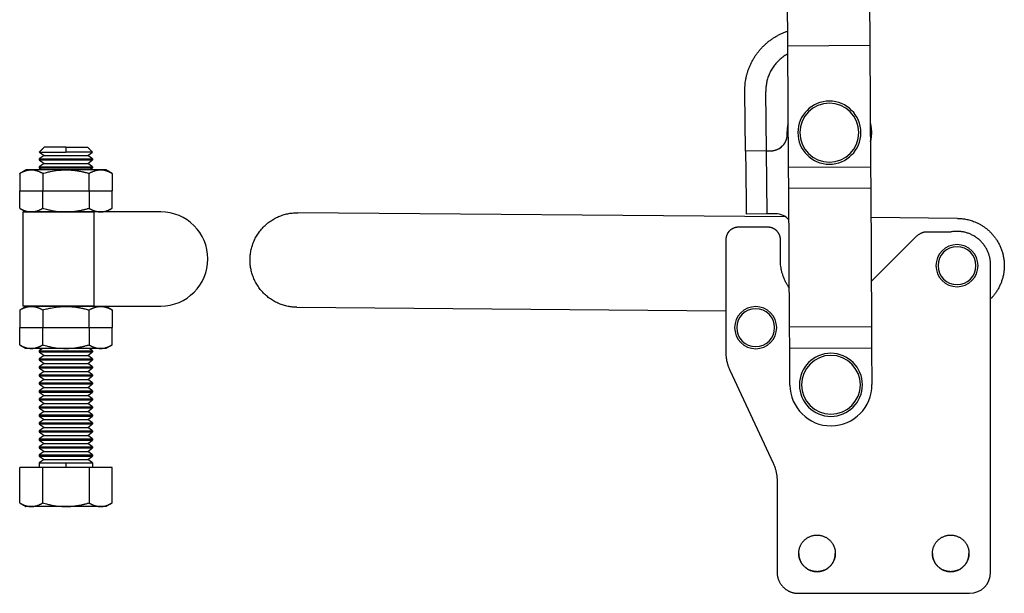
# Model space of a CAD drawing. Units: inches. Extents: x 183 to 608, y 90 to 615.
# Drawn here: x 374 to 608, y 90 to 227 of the extents above; entities that cross this region are included whole.
import ezdxf

# ---------------------------------------------------------------- set-up
doc = ezdxf.new("R2010")
doc.units = ezdxf.units.IN
doc.header["$MEASUREMENT"] = 0
doc.layers.add('Sheet_View_1_Drawing_1', color=7, linetype='Continuous')

msp = doc.modelspace()

# ---------------------------------------------------------------- linework, layer by layer
at = {"layer": 'Sheet_View_1_Drawing_1', "color": 178}
for p, q in [((556.91, 220.68), (556.83, 233.68)), ((576.33, 233.8), (576.41, 220.8)), ((556.91, 220.68), (576.41, 220.8)), ((557.09, 191.69), (556.91, 220.68)), ((576.41, 220.8), (576.59, 191.8)), ((546.84, 195.59), (546.67, 209.74)), ((551.84, 195.66), (551.67, 209.81)), ((379.97, 194.59), (378.81, 193.78)), ((378.85, 195.38), (385.16, 195.38)), ((378.85, 195.38), (379.97, 194.59)), ((380.07, 196.5), (379.97, 196.5)), ((379.97, 194.59), (390.34, 194.59)), ((380.37, 196.5), (380.07, 196.5)), ((380.85, 196.5), (380.37, 196.5)), ((382.28, 196.5), (380.85, 196.5)), ((383.17, 196.5), (382.28, 196.5)), ((384.15, 196.5), (383.17, 196.5)), ((385.16, 196.5), (384.15, 196.5)), ((385.16, 196.5), (385.16, 195.38)), ((385.16, 196.5), (386.17, 196.5)), ((391.46, 195.38), (385.16, 195.38)), ((386.17, 196.5), (387.14, 196.5)), ((387.14, 196.5), (388.04, 196.5)), ((388.04, 196.5), (389.47, 196.5)), ((389.47, 196.5), (389.95, 196.5)), ((389.95, 196.5), (390.24, 196.5)), ((390.24, 196.5), (390.34, 196.5)), ((390.34, 194.59), (391.46, 195.38)), ((391.51, 193.78), (390.34, 194.59)), ((551.84, 195.66), (546.84, 195.59)), ((551.84, 195.66), (552.84, 195.67)), ((552.03, 180.66), (551.84, 195.66)), ((378.81, 193.78), (385.16, 193.78)), ((378.81, 193.78), (378.81, 193.5)), ((378.81, 193.5), (379.97, 192.69)), ((378.81, 193.5), (385.16, 193.5)), ((379.97, 192.69), (378.81, 191.87)), ((379.97, 192.69), (390.34, 192.69)), ((385.16, 193.78), (391.51, 193.78)), ((385.16, 193.78), (385.16, 193.5)), ((385.16, 193.5), (391.51, 193.5)), ((390.34, 192.69), (391.51, 193.5)), ((391.51, 191.87), (390.34, 192.69)), ((391.51, 193.78), (391.51, 193.5)), ((374.16, 190.3), (374.16, 186.15)), ((376.36, 191.15), (375.63, 191.15)), ((376.91, 191.15), (376.36, 191.15)), ((378.42, 191.15), (376.91, 191.15)), ((380.4, 191.15), (378.42, 191.15)), ((378.81, 191.87), (385.16, 191.87)), ((378.81, 191.87), (378.81, 191.6)), ((378.81, 191.6), (379.45, 191.15)), ((378.81, 191.6), (385.16, 191.6)), ((379.66, 190.3), (379.66, 186.15)), ((381.51, 191.15), (380.4, 191.15)), ((385.16, 191.15), (381.51, 191.15)), ((385.16, 191.87), (391.51, 191.87)), ((385.16, 191.87), (385.16, 191.6)), ((385.16, 191.6), (391.51, 191.6)), ((388.8, 191.15), (385.16, 191.15)), ((389.92, 191.15), (388.8, 191.15)), ((391.89, 191.15), (389.92, 191.15)), ((390.66, 186.15), (390.66, 190.3)), ((390.87, 191.15), (391.51, 191.6)), ((391.51, 191.87), (391.51, 191.6)), ((393.41, 191.15), (391.89, 191.15)), ((393.96, 191.15), (393.41, 191.15)), ((394.68, 191.15), (393.96, 191.15)), ((396.16, 190.3), (396.16, 186.15)), ((576.59, 191.8), (557.09, 191.69)), ((557.12, 186.69), (557.09, 191.69)), ((576.59, 191.8), (576.62, 186.8)), ((374.16, 186.15), (379.66, 186.15)), ((374.16, 182), (374.16, 186.15)), ((379.66, 186.15), (390.66, 186.15)), ((379.66, 182), (379.66, 186.15)), ((390.66, 186.15), (396.16, 186.15)), ((390.66, 186.15), (390.66, 182)), ((396.16, 182), (396.16, 186.15)), ((576.62, 186.8), (557.12, 186.69)), ((557.32, 153.79), (557.12, 186.69)), ((576.62, 186.8), (576.82, 153.91)), ((374.91, 181.14), (374.91, 158.74)), ((374.91, 181.14), (391.89, 181.14)), ((376.36, 181.15), (375.63, 181.15)), ((376.91, 181.15), (376.36, 181.15)), ((378.42, 181.15), (376.91, 181.15)), ((378.11, 181.14), (379.8, 181.14)), ((380.4, 181.15), (378.42, 181.15)), ((379.81, 181.15), (379.8, 181.14)), ((381.51, 181.15), (380.4, 181.15)), ((385.16, 181.15), (381.51, 181.15)), ((388.8, 181.15), (385.16, 181.15)), ((389.92, 181.15), (388.8, 181.15)), ((391.89, 181.15), (389.92, 181.15)), ((390.52, 181.14), (390.51, 181.15)), ((390.52, 181.14), (390.55, 181.14)), ((393.41, 181.15), (391.89, 181.15)), ((407.71, 181.14), (391.89, 181.14)), ((391.89, 158.74), (391.89, 181.14)), ((393.96, 181.15), (393.41, 181.15)), ((394.68, 181.15), (393.96, 181.15)), ((556.39, 179.95), (440.31, 180.94)), ((552.03, 180.66), (547.03, 180.6)), ((554.03, 180.68), (552.03, 180.66)), ((597.25, 179.6), (576.66, 179.77)), ((552.16, 177.5), (545.16, 177.5)), ((595.61, 176.35), (589.51, 176.35)), ((542.16, 174.5), (542.16, 147.72)), ((555.16, 169.56), (555.16, 174.5)), ((587.19, 175.04), (576.76, 164.6)), ((605.16, 95.4), (605.16, 168.5)), ((374.16, 157.8), (374.16, 153.65)), ((391.89, 158.74), (374.91, 158.74)), ((376.36, 158.65), (375.63, 158.65)), ((376.91, 158.65), (376.36, 158.65)), ((378.42, 158.65), (376.91, 158.65)), ((380.4, 158.65), (378.42, 158.65)), ((379.51, 158.74), (379.64, 158.65)), ((379.66, 157.8), (379.66, 153.65)), ((381.51, 158.65), (380.4, 158.65)), ((385.16, 158.65), (381.51, 158.65)), ((388.8, 158.65), (385.16, 158.65)), ((389.92, 158.65), (388.8, 158.65)), ((391.89, 158.65), (389.92, 158.65)), ((390.66, 153.65), (390.66, 157.8)), ((390.67, 158.65), (390.81, 158.74)), ((391.89, 158.74), (407.71, 158.74)), ((393.41, 158.65), (391.89, 158.65)), ((393.96, 158.65), (393.41, 158.65)), ((394.68, 158.65), (393.96, 158.65)), ((396.16, 157.8), (396.16, 153.65)), ((440.12, 158.44), (542.16, 157.57)), ((374.16, 153.65), (379.66, 153.65)), ((374.16, 149.5), (374.16, 153.65)), ((379.66, 153.65), (390.66, 153.65)), ((379.66, 149.5), (379.66, 153.65)), ((390.66, 153.65), (396.16, 153.65)), ((390.66, 153.65), (390.66, 149.5)), ((396.16, 149.5), (396.16, 153.65)), ((557.32, 153.79), (576.82, 153.91)), ((557.35, 148.69), (557.32, 153.79)), ((576.82, 153.91), (576.85, 148.81)), ((376.36, 148.65), (375.63, 148.65)), ((376.91, 148.65), (376.36, 148.65)), ((378.42, 148.65), (376.91, 148.65)), ((380.4, 148.65), (378.42, 148.65)), ((379.61, 148.65), (378.81, 148.09)), ((378.81, 148.09), (385.16, 148.09)), ((378.81, 148.09), (378.81, 147.81)), ((378.81, 147.81), (379.97, 147)), ((378.81, 147.81), (385.16, 147.81)), ((381.51, 148.65), (380.4, 148.65)), ((385.16, 148.65), (381.51, 148.65)), ((388.8, 148.65), (385.16, 148.65)), ((385.16, 148.09), (391.51, 148.09)), ((385.16, 148.09), (385.16, 147.81)), ((385.16, 147.81), (391.51, 147.81)), ((389.92, 148.65), (388.8, 148.65)), ((391.89, 148.65), (389.92, 148.65)), ((390.34, 147), (391.51, 147.81)), ((391.51, 148.09), (390.7, 148.65)), ((391.51, 148.09), (391.51, 147.81)), ((393.41, 148.65), (391.89, 148.65)), ((393.96, 148.65), (393.41, 148.65)), ((394.68, 148.65), (393.96, 148.65)), ((557.35, 148.69), (576.85, 148.81)), ((557.41, 139.94), (557.35, 148.69)), ((576.85, 148.81), (576.91, 140.06)), ((379.97, 147), (378.81, 146.18)), ((378.81, 146.18), (385.16, 146.18)), ((378.81, 146.18), (378.81, 145.91)), ((378.81, 145.91), (379.97, 145.09)), ((378.81, 145.91), (385.16, 145.91)), ((379.97, 147), (390.34, 147)), ((385.16, 146.18), (391.51, 146.18)), ((385.16, 146.18), (385.16, 145.91)), ((385.16, 145.91), (391.51, 145.91)), ((391.51, 146.18), (390.34, 147)), ((390.34, 145.09), (391.51, 145.91)), ((391.51, 146.18), (391.51, 145.91)), ((379.97, 145.09), (378.81, 144.28)), ((378.81, 144.28), (385.16, 144.28)), ((378.81, 144.28), (378.81, 144.01)), ((378.81, 144.01), (379.97, 143.19)), ((378.81, 144.01), (385.16, 144.01)), ((379.97, 143.19), (378.81, 142.38)), ((379.97, 145.09), (390.34, 145.09)), ((379.97, 143.19), (390.34, 143.19)), ((385.16, 144.28), (391.51, 144.28)), ((385.16, 144.28), (385.16, 144.01)), ((385.16, 144.01), (391.51, 144.01)), ((391.51, 144.28), (390.34, 145.09)), ((390.34, 143.19), (391.51, 144.01)), ((391.51, 142.38), (390.34, 143.19)), ((391.51, 144.28), (391.51, 144.01)), ((543.09, 143.49), (553.42, 121.35)), ((378.81, 142.38), (385.16, 142.38)), ((378.81, 142.38), (378.81, 142.1)), ((378.81, 142.1), (379.97, 141.29)), ((378.81, 142.1), (385.16, 142.1)), ((379.97, 141.29), (378.81, 140.47)), ((379.97, 141.29), (390.34, 141.29)), ((385.16, 142.38), (391.51, 142.38)), ((385.16, 142.38), (385.16, 142.1)), ((385.16, 142.1), (391.51, 142.1)), ((390.34, 141.29), (391.51, 142.1)), ((391.51, 140.47), (390.34, 141.29)), ((391.51, 142.38), (391.51, 142.1)), ((378.81, 140.47), (385.16, 140.47)), ((378.81, 140.47), (378.81, 140.2)), ((378.81, 140.2), (379.97, 139.38)), ((378.81, 140.2), (385.16, 140.2)), ((379.97, 139.38), (378.81, 138.57)), ((378.81, 138.57), (385.16, 138.57)), ((378.81, 138.57), (378.81, 138.29)), ((378.81, 138.29), (379.97, 137.48)), ((378.81, 138.29), (385.16, 138.29)), ((379.97, 139.38), (390.34, 139.38)), ((385.16, 140.47), (391.51, 140.47)), ((385.16, 140.47), (385.16, 140.2)), ((385.16, 140.2), (391.51, 140.2)), ((385.16, 138.57), (391.51, 138.57)), ((385.16, 138.57), (385.16, 138.29)), ((385.16, 138.29), (391.51, 138.29)), ((390.34, 139.38), (391.51, 140.2)), ((391.51, 138.57), (390.34, 139.38)), ((390.34, 137.48), (391.51, 138.29)), ((391.51, 140.47), (391.51, 140.2)), ((391.51, 138.57), (391.51, 138.29)), ((379.97, 137.48), (378.81, 136.66)), ((378.81, 136.66), (385.16, 136.66)), ((378.81, 136.66), (378.81, 136.39)), ((378.81, 136.39), (379.97, 135.58)), ((378.81, 136.39), (385.16, 136.39)), ((379.97, 137.48), (390.34, 137.48)), ((385.16, 136.66), (391.51, 136.66)), ((385.16, 136.66), (385.16, 136.39)), ((385.16, 136.39), (391.51, 136.39)), ((391.51, 136.66), (390.34, 137.48)), ((390.34, 135.58), (391.51, 136.39)), ((391.51, 136.66), (391.51, 136.39)), ((379.97, 135.58), (378.81, 134.76)), ((378.81, 134.76), (385.16, 134.76)), ((378.81, 134.76), (378.81, 134.49)), ((378.81, 134.49), (379.97, 133.67)), ((378.81, 134.49), (385.16, 134.49)), ((379.97, 133.67), (378.81, 132.86)), ((379.97, 135.58), (390.34, 135.58)), ((379.97, 133.67), (390.34, 133.67)), ((385.16, 134.76), (391.51, 134.76)), ((385.16, 134.76), (385.16, 134.49)), ((385.16, 134.49), (391.51, 134.49)), ((391.51, 134.76), (390.34, 135.58)), ((390.34, 133.67), (391.51, 134.49)), ((391.51, 132.86), (390.34, 133.67)), ((391.51, 134.76), (391.51, 134.49)), ((378.81, 132.86), (385.16, 132.86)), ((378.81, 132.86), (378.81, 132.58)), ((378.81, 132.58), (379.97, 131.77)), ((378.81, 132.58), (385.16, 132.58)), ((379.97, 131.77), (378.81, 130.95)), ((379.97, 131.77), (390.34, 131.77)), ((385.16, 132.86), (391.51, 132.86)), ((385.16, 132.86), (385.16, 132.58)), ((385.16, 132.58), (391.51, 132.58)), ((390.34, 131.77), (391.51, 132.58)), ((391.51, 130.95), (390.34, 131.77)), ((391.51, 132.86), (391.51, 132.58)), ((378.81, 130.95), (385.16, 130.95)), ((378.81, 130.95), (378.81, 130.68)), ((378.81, 130.68), (379.97, 129.86)), ((378.81, 130.68), (385.16, 130.68)), ((379.97, 129.86), (378.81, 129.05)), ((378.81, 129.05), (385.16, 129.05)), ((378.81, 129.05), (378.81, 128.78)), ((379.97, 129.86), (390.34, 129.86)), ((385.16, 130.95), (391.51, 130.95)), ((385.16, 130.95), (385.16, 130.68)), ((385.16, 130.68), (391.51, 130.68)), ((385.16, 129.05), (391.51, 129.05)), ((385.16, 129.05), (385.16, 128.78)), ((390.34, 129.86), (391.51, 130.68)), ((391.51, 129.05), (390.34, 129.86)), ((391.51, 130.95), (391.51, 130.68)), ((391.51, 129.05), (391.51, 128.78)), ((378.81, 128.78), (379.97, 127.96)), ((378.81, 128.78), (385.16, 128.78)), ((379.97, 127.96), (378.81, 127.15)), ((378.81, 127.15), (385.16, 127.15)), ((378.81, 127.15), (378.81, 126.87)), ((378.81, 126.87), (379.97, 126.06)), ((378.81, 126.87), (385.16, 126.87)), ((379.97, 127.96), (390.34, 127.96)), ((385.16, 128.78), (391.51, 128.78)), ((385.16, 127.15), (391.51, 127.15)), ((385.16, 127.15), (385.16, 126.87)), ((385.16, 126.87), (391.51, 126.87)), ((390.34, 127.96), (391.51, 128.78)), ((391.51, 127.15), (390.34, 127.96)), ((390.34, 126.06), (391.51, 126.87)), ((391.51, 127.15), (391.51, 126.87)), ((379.97, 126.06), (378.81, 125.24)), ((378.81, 125.24), (385.16, 125.24)), ((378.81, 125.24), (378.81, 124.97)), ((378.81, 124.97), (379.97, 124.15)), ((378.81, 124.97), (385.16, 124.97)), ((379.97, 126.06), (390.34, 126.06)), ((385.16, 125.24), (391.51, 125.24)), ((385.16, 125.24), (385.16, 124.97)), ((385.16, 124.97), (391.51, 124.97)), ((391.51, 125.24), (390.34, 126.06)), ((390.34, 124.15), (391.51, 124.97)), ((391.51, 125.24), (391.51, 124.97)), ((379.97, 124.15), (378.81, 123.34)), ((378.81, 123.34), (385.16, 123.34)), ((378.81, 123.34), (378.81, 123.06)), ((378.81, 123.06), (379.97, 122.25)), ((378.81, 123.06), (385.16, 123.06)), ((379.97, 122.25), (378.81, 121.43)), ((379.97, 124.15), (390.34, 124.15)), ((379.97, 122.25), (390.34, 122.25)), ((385.16, 123.34), (391.51, 123.34)), ((385.16, 123.34), (385.16, 123.06)), ((385.16, 123.06), (391.51, 123.06)), ((391.51, 123.34), (390.34, 124.15)), ((390.34, 122.25), (391.51, 123.06)), ((391.51, 121.43), (390.34, 122.25)), ((391.51, 123.34), (391.51, 123.06)), ((374.16, 111.9), (374.16, 120.3)), ((379.66, 120.3), (374.16, 120.3)), ((378.81, 121.43), (385.16, 121.43)), ((378.81, 121.43), (378.81, 120.3)), ((379.66, 111.9), (379.66, 120.3)), ((390.66, 120.3), (379.66, 120.3)), ((385.16, 121.43), (391.51, 121.43)), ((385.16, 121.43), (385.16, 120.3)), ((390.66, 120.3), (390.66, 111.9)), ((396.16, 120.3), (390.66, 120.3)), ((391.51, 121.43), (391.51, 120.3)), ((396.16, 111.9), (396.16, 120.3)), ((554.36, 117.12), (554.36, 95.4)), ((376.36, 111.05), (375.63, 111.05)), ((376.91, 111.05), (376.36, 111.05)), ((378.42, 111.05), (376.91, 111.05)), ((380.4, 111.05), (378.42, 111.05)), ((381.51, 111.05), (380.4, 111.05)), ((385.16, 111.05), (381.51, 111.05)), ((388.8, 111.05), (385.16, 111.05)), ((389.92, 111.05), (388.8, 111.05)), ((391.89, 111.05), (389.92, 111.05)), ((393.41, 111.05), (391.89, 111.05)), ((393.96, 111.05), (393.41, 111.05)), ((394.68, 111.05), (393.96, 111.05)), ((559.36, 90.4), (600.16, 90.4))]:
    msp.add_line(p, q, dxfattribs=at)
for centre, radius, start, end in [((566.79, 199.99), 7.5, 90, 180), ((566.79, 199.99), 7, 90, 270), ((566.79, 199.99), 7.5, 0, 90), ((566.79, 199.99), 7, 0, 90), ((552.79, 199.67), 4, 270.7195, 1.326), ((566.79, 199.99), 7.5, 180, 270), ((566.79, 199.99), 7.5, 270, 0), ((566.79, 199.99), 7, 270, 0), ((566.79, 199.99), 10, 347.5106, 0.7195), ((407.71, 169.94), 11.2, 270, 90), ((554.08, 176.68), 4, 39.5215, 90.7195), ((597.16, 168.35), 5, 90, 180), ((597.16, 168.35), 5, 0, 90), ((597.16, 168.35), 4.5, 90, 270), ((597.16, 168.35), 4.5, 0, 90), ((597.16, 168.35), 5, 180, 270), ((597.16, 168.35), 5, 270, 0), ((597.16, 168.35), 4.5, 270, 0), ((549.26, 153.6), 5, 90, 180), ((549.26, 153.6), 4.5, 90, 270), ((549.26, 153.6), 5, 0, 90), ((549.26, 153.6), 4.5, 0, 90), ((549.26, 153.6), 5, 180, 270), ((549.26, 153.6), 5, 270, 0), ((549.26, 153.6), 4.5, 270, 0), ((567.16, 140), 7.5, 90, 180), ((567.16, 140), 7, 90, 270), ((567.16, 140), 7.5, 0, 90), ((567.16, 140), 7, 0, 90), ((567.16, 140), 9.75, 180.3517, 0.3517), ((567.16, 140), 7.5, 180, 270), ((567.16, 140), 7.5, 270, 0), ((567.16, 140), 7, 270, 0), ((600.16, 95.4), 5, 270, 0)]:
    msp.add_arc(centre, radius, start, end, dxfattribs=at)
for points, start_tangent, end_tangent in [([(546.67, 209.74), (546.67, 210.45), (546.72, 211.17), (546.79, 211.9), (546.91, 212.63), (547.06, 213.37), (547.26, 214.11), (547.49, 214.85), (547.77, 215.59), (548.09, 216.31), (548.45, 217.03), (548.85, 217.73), (549.29, 218.41), (549.77, 219.07), (550.28, 219.7), (550.84, 220.31), (551.42, 220.89), (552.03, 221.43), (552.67, 221.94), (553.33, 222.41), (554.02, 222.84), (554.72, 223.23), (555.43, 223.58), (556.16, 223.88), (556.89, 224.15)], (0.001062, 0.999999), (0.943135, 0.332411)), ([(556.92, 218.74), (556.44, 218.46), (555.97, 218.15), (555.52, 217.82), (555.08, 217.46), (554.67, 217.07), (554.27, 216.67), (553.9, 216.24), (553.56, 215.79), (553.24, 215.32), (552.95, 214.84), (552.69, 214.35), (552.46, 213.85), (552.26, 213.34), (552.09, 212.83), (551.95, 212.32), (551.84, 211.81), (551.76, 211.3), (551.7, 210.79), (551.67, 210.29), (551.67, 209.81)], (-0.872778, -0.488118), (-0.001579, -0.999999)), ([(556.79, 199.87), (556.79, 200.22), (556.81, 200.59), (556.84, 200.96), (556.88, 201.35), (556.94, 201.75), (557.03, 202.16)], (-0.002371, 0.999997), (0.204737, 0.978817)), ([(576.52, 202.29), (576.61, 201.9), (576.67, 201.52), (576.72, 201.16), (576.76, 200.8), (576.78, 200.46), (576.79, 200.12)], (0.218228, -0.975898), (0.022254, -0.999752)), ([(576.52, 202.29), (576.61, 201.9), (576.67, 201.52), (576.72, 201.16), (576.76, 200.8), (576.78, 200.46), (576.79, 200.12)], (0.218225, -0.975899), (0.022254, -0.999752)), ([(552.84, 195.67), (553.03, 195.68), (553.22, 195.69), (553.41, 195.72), (553.6, 195.75), (553.79, 195.8), (553.98, 195.85), (554.18, 195.92), (554.37, 195.99), (554.56, 196.08), (554.74, 196.18), (554.93, 196.28), (555.1, 196.4), (555.27, 196.53), (555.44, 196.67), (555.6, 196.82), (555.75, 196.97), (555.89, 197.13), (556.02, 197.3), (556.14, 197.48), (556.25, 197.66), (556.35, 197.84), (556.44, 198.03), (556.52, 198.23), (556.59, 198.42), (556.65, 198.61), (556.7, 198.81), (556.74, 199), (556.77, 199.2), (556.78, 199.39), (556.79, 199.58), (556.79, 199.76)], (0.999663, 0.025955), (-0.009763, 0.999952)), ([(556.79, 199.76), (556.79, 199.78), (556.79, 199.79), (556.79, 199.81), (556.79, 199.82), (556.79, 199.84), (556.79, 199.85), (556.79, 199.87)], (-0.022728, 0.999742), (-0.01312, 0.999914)), ([(556.79, 199.76), (556.79, 199.78), (556.79, 199.79), (556.79, 199.81), (556.79, 199.82), (556.79, 199.84), (556.79, 199.85), (556.79, 199.87)], (-0.022728, 0.999742), (-0.01312, 0.999914)), ([(576.79, 200.12), (576.79, 199.74), (576.77, 199.36), (576.74, 198.97), (576.69, 198.59), (576.63, 198.21), (576.55, 197.83)], (0.001537, -0.999999), (-0.205395, -0.978679)), ([(378.85, 195.38), (378.94, 195.47), (379.04, 195.56), (379.13, 195.66), (379.22, 195.75), (379.32, 195.84), (379.41, 195.94), (379.5, 196.03), (379.6, 196.12), (379.69, 196.22), (379.78, 196.31), (379.88, 196.4), (379.97, 196.5)], (0.707221, 0.706992), (0.707115, 0.707098)), ([(391.46, 195.38), (391.37, 195.47), (391.28, 195.56), (391.18, 195.66), (391.09, 195.75), (391, 195.84), (390.9, 195.94), (390.81, 196.03), (390.72, 196.12), (390.62, 196.22), (390.53, 196.31), (390.44, 196.4), (390.34, 196.5)], (-0.707105, 0.707108), (-0.707115, 0.707098)), ([(546.84, 195.59), (546.87, 193.45), (546.9, 191.31), (546.92, 189.17), (546.95, 187.02), (546.98, 184.88), (547, 182.74), (547.03, 180.6)], (0.01256, -0.999921), (0.01256, -0.999921)), ([(374.16, 190.3), (374.28, 190.37), (374.4, 190.44), (374.53, 190.51), (374.65, 190.58), (374.77, 190.65), (374.9, 190.73), (375.02, 190.8), (375.14, 190.87), (375.26, 190.94), (375.39, 191.01), (375.51, 191.08), (375.63, 191.15)], (0.866017, 0.500015), (0.866068, 0.499927)), ([(374.16, 190.3), (374.27, 190.36), (374.38, 190.42), (374.61, 190.54), (374.72, 190.6), (374.84, 190.65)], (0.867922, 0.496701), (0.906006, 0.423264)), ([(374.84, 190.65), (374.95, 190.7), (375.06, 190.75), (375.29, 190.84), (375.4, 190.88), (375.52, 190.92)], (0.910251, 0.414057), (0.949387, 0.314108)), ([(375.52, 190.92), (375.63, 190.96), (375.75, 190.99), (375.98, 191.05), (376.09, 191.07), (376.21, 191.09)], (0.953362, 0.301831), (0.984901, 0.173118)), ([(376.21, 191.09), (376.33, 191.11), (376.44, 191.12), (376.68, 191.14), (376.79, 191.15), (376.91, 191.15)], (0.987452, 0.157922), (0.999966, 0.008235)), ([(376.91, 191.15), (377.03, 191.15), (377.14, 191.14), (377.37, 191.12), (377.49, 191.11), (377.84, 191.05), (378.07, 190.99), (378.3, 190.92)], (0.999966, -0.008204), (0.955347, -0.295485)), ([(378.3, 190.92), (378.41, 190.88), (378.53, 190.84), (378.76, 190.75), (378.87, 190.7), (378.98, 190.65)], (0.949489, -0.3138), (0.910334, -0.413874)), ([(378.98, 190.65), (379.1, 190.6), (379.21, 190.54), (379.43, 190.43), (379.55, 190.36), (379.66, 190.3)], (0.906087, -0.423092), (0.867926, -0.496694)), ([(379.66, 190.3), (379.93, 190.38), (380.55, 190.54), (381.46, 190.75), (383.3, 191.05), (384.22, 191.12), (384.88, 191.15), (385.16, 191.15)], (0.961593, 0.27448), (0.999986, 0.005205)), ([(385.16, 191.15), (385.39, 191.15), (385.63, 191.14), (386.09, 191.12), (386.33, 191.11), (386.56, 191.09)], (0.999992, -0.004123), (0.996812, -0.079783)), ([(386.56, 191.09), (386.79, 191.07), (387.02, 191.05), (387.49, 190.99), (387.72, 190.96), (387.95, 190.92)], (0.996153, -0.087627), (0.987629, -0.156807)), ([(387.95, 190.92), (388.18, 190.88), (388.4, 190.84), (388.86, 190.75), (389.09, 190.7), (389.31, 190.65)], (0.98652, -0.163644), (0.975019, -0.222121)), ([(389.31, 190.65), (389.54, 190.6), (389.76, 190.54), (390.21, 190.43), (390.43, 190.36), (390.66, 190.3)], (0.973718, -0.227758), (0.961424, -0.275072)), ([(390.66, 190.3), (390.77, 190.36), (390.88, 190.42), (391.11, 190.54), (391.22, 190.6), (391.33, 190.65)], (0.867922, 0.496701), (0.906006, 0.423265)), ([(391.33, 190.65), (391.45, 190.7), (391.56, 190.75), (391.79, 190.84), (391.9, 190.88), (392.02, 190.92)], (0.910251, 0.414057), (0.949387, 0.314109)), ([(392.02, 190.92), (392.13, 190.96), (392.24, 190.99), (392.48, 191.05), (392.59, 191.07), (392.71, 191.09)], (0.953362, 0.301831), (0.984901, 0.173118)), ([(392.71, 191.09), (392.82, 191.11), (392.94, 191.12), (393.17, 191.14), (393.29, 191.15), (393.41, 191.15)], (0.987452, 0.157922), (0.999966, 0.008235)), ([(393.41, 191.15), (393.52, 191.15), (393.64, 191.14), (393.87, 191.12), (393.99, 191.11), (394.34, 191.05), (394.57, 190.99), (394.8, 190.92)], (0.999966, -0.008204), (0.955347, -0.295485)), ([(396.16, 190.3), (396.03, 190.37), (395.91, 190.44), (395.79, 190.51), (395.67, 190.58), (395.54, 190.65), (395.42, 190.73), (395.3, 190.8), (395.17, 190.87), (395.05, 190.94), (394.93, 191.01), (394.81, 191.08), (394.68, 191.15)], (-0.866012, 0.500023), (-0.866012, 0.500022)), ([(394.8, 190.92), (394.91, 190.88), (395.03, 190.84), (395.25, 190.75), (395.37, 190.7), (395.48, 190.65)], (0.949489, -0.3138), (0.910334, -0.413874)), ([(395.48, 190.65), (395.59, 190.6), (395.71, 190.54), (395.93, 190.43), (396.04, 190.36), (396.16, 190.3)], (0.906086, -0.423093), (0.867925, -0.496695)), ([(374.16, 182), (374.27, 181.94), (374.38, 181.88), (374.61, 181.76), (374.72, 181.7), (374.84, 181.65)], (0.867922, -0.496701), (0.906006, -0.423264)), ([(374.16, 182), (374.28, 181.93), (374.4, 181.86), (374.53, 181.79), (374.65, 181.72), (374.77, 181.65), (374.9, 181.58), (375.02, 181.5), (375.14, 181.43), (375.26, 181.36), (375.39, 181.29), (375.51, 181.22), (375.63, 181.15)], (0.866011, -0.500025), (0.866061, -0.499938)), ([(374.84, 181.65), (374.95, 181.6), (375.06, 181.55), (375.29, 181.46), (375.4, 181.42), (375.52, 181.38)], (0.910251, -0.414057), (0.949387, -0.314108)), ([(375.52, 181.38), (375.63, 181.34), (375.75, 181.31), (375.98, 181.25), (376.09, 181.23), (376.21, 181.21)], (0.953362, -0.301831), (0.984901, -0.173118)), ([(376.21, 181.21), (376.33, 181.19), (376.44, 181.18), (376.68, 181.16), (376.79, 181.15), (376.91, 181.15)], (0.987452, -0.157922), (0.999966, -0.008235)), ([(376.91, 181.15), (377.03, 181.15), (377.14, 181.16), (377.37, 181.18), (377.49, 181.19), (377.84, 181.25), (378.07, 181.31), (378.3, 181.38)], (0.999966, 0.008204), (0.955347, 0.295485)), ([(378.3, 181.38), (378.41, 181.42), (378.53, 181.46), (378.76, 181.55), (378.87, 181.6), (378.98, 181.65)], (0.949489, 0.3138), (0.910334, 0.413874)), ([(378.98, 181.65), (379.1, 181.7), (379.21, 181.76), (379.43, 181.88), (379.55, 181.94), (379.66, 182)], (0.906087, 0.423092), (0.867926, 0.496694)), ([(379.66, 182), (379.93, 181.92), (380.55, 181.76), (381.46, 181.55), (383.3, 181.25), (384.22, 181.18), (384.88, 181.15), (385.16, 181.15)], (0.961593, -0.27448), (0.999986, -0.005205)), ([(385.16, 181.15), (385.39, 181.15), (385.63, 181.16), (386.09, 181.18), (386.33, 181.19), (386.56, 181.21)], (0.999992, 0.004123), (0.996812, 0.079783)), ([(386.56, 181.21), (386.79, 181.23), (387.02, 181.25), (387.49, 181.31), (387.72, 181.35), (387.95, 181.38)], (0.996153, 0.087627), (0.987629, 0.156807)), ([(387.95, 181.38), (388.18, 181.42), (388.4, 181.46), (388.86, 181.55), (389.09, 181.6), (389.31, 181.65)], (0.98652, 0.163644), (0.975019, 0.222121)), ([(389.31, 181.65), (389.54, 181.7), (389.76, 181.76), (390.21, 181.88), (390.43, 181.94), (390.66, 182)], (0.973718, 0.227758), (0.961424, 0.275072)), ([(390.66, 182), (390.77, 181.94), (390.88, 181.88), (391.11, 181.76), (391.22, 181.7), (391.33, 181.65)], (0.867922, -0.496701), (0.906006, -0.423265)), ([(391.33, 181.65), (391.45, 181.6), (391.56, 181.55), (391.79, 181.46), (391.9, 181.42), (392.02, 181.38)], (0.910251, -0.414057), (0.949387, -0.314109)), ([(392.02, 181.38), (392.13, 181.34), (392.24, 181.31), (392.48, 181.25), (392.59, 181.23), (392.71, 181.21)], (0.953362, -0.301831), (0.984901, -0.173118)), ([(392.71, 181.21), (392.82, 181.19), (392.94, 181.18), (393.17, 181.16), (393.29, 181.15), (393.41, 181.15)], (0.987452, -0.157922), (0.999966, -0.008235)), ([(393.41, 181.15), (393.52, 181.15), (393.64, 181.16), (393.87, 181.18), (393.99, 181.19), (394.34, 181.25), (394.57, 181.31), (394.8, 181.38)], (0.999966, 0.008204), (0.955347, 0.295485)), ([(396.16, 182), (396.03, 181.93), (395.91, 181.86), (395.79, 181.79), (395.67, 181.72), (395.54, 181.65), (395.42, 181.58), (395.3, 181.5), (395.17, 181.43), (395.05, 181.36), (394.93, 181.29), (394.81, 181.22), (394.68, 181.15)], (-0.866006, -0.500033), (-0.866006, -0.500033)), ([(394.8, 181.38), (394.91, 181.42), (395.03, 181.46), (395.25, 181.55), (395.37, 181.6), (395.48, 181.65)], (0.949489, 0.3138), (0.910334, 0.413874)), ([(395.48, 181.65), (395.59, 181.7), (395.71, 181.76), (395.93, 181.88), (396.04, 181.94), (396.16, 182)], (0.906086, 0.423093), (0.867925, 0.496695)), ([(428.96, 169.79), (428.98, 170.31), (429.02, 170.83), (429.09, 171.36), (429.18, 171.9), (429.3, 172.44), (429.46, 172.98), (429.64, 173.52), (429.84, 174.06), (430.08, 174.59), (430.35, 175.11), (430.65, 175.62), (430.98, 176.11), (431.33, 176.59), (431.71, 177.06), (432.12, 177.5), (432.54, 177.92), (432.99, 178.32), (433.46, 178.69), (433.95, 179.04), (434.45, 179.36), (434.97, 179.64), (435.49, 179.9), (436.03, 180.13), (436.57, 180.33), (437.11, 180.51), (437.65, 180.65), (438.19, 180.76), (438.73, 180.84), (439.27, 180.9), (439.79, 180.93), (440.31, 180.94)], (0.021857, 0.999761), (0.999989, 0.004765)), ([(597.25, 179.6), (597.72, 179.59), (598.19, 179.55), (598.69, 179.49), (599.2, 179.41), (599.73, 179.3), (600.28, 179.16), (600.83, 178.98), (601.4, 178.77), (601.98, 178.51), (602.56, 178.22), (603.15, 177.87), (603.73, 177.48), (604.3, 177.04), (604.86, 176.55), (605.4, 176), (605.92, 175.4), (606.41, 174.75), (606.85, 174.05), (607.26, 173.31), (607.61, 172.52), (607.9, 171.69), (608.13, 170.84), (608.29, 169.96), (608.39, 169.06), (608.41, 168.16), (608.35, 167.26), (608.23, 166.37), (608.04, 165.49), (607.78, 164.65), (607.46, 163.83), (607.09, 163.06), (606.66, 162.33), (606.19, 161.65), (605.69, 161.02), (605.16, 160.44)], (0.999791, -0.020436), (-0.688552, -0.725187)), ([(545.16, 177.5), (545.02, 177.5), (544.88, 177.49), (544.74, 177.47), (544.59, 177.45), (544.45, 177.42), (544.31, 177.38), (544.16, 177.33), (544.02, 177.28), (543.88, 177.21), (543.74, 177.14), (543.6, 177.06), (543.47, 176.98), (543.34, 176.89), (543.21, 176.79), (543.09, 176.68), (542.98, 176.56), (542.87, 176.45), (542.77, 176.32), (542.68, 176.19), (542.59, 176.06), (542.52, 175.92), (542.45, 175.78), (542.38, 175.64), (542.33, 175.5), (542.28, 175.35), (542.24, 175.21), (542.21, 175.06), (542.19, 174.92), (542.17, 174.78), (542.16, 174.64), (542.16, 174.5)], (-0.999911, -0.013367), (-0.013299, -0.999912)), ([(555.16, 174.5), (555.15, 174.64), (555.14, 174.78), (555.13, 174.92), (555.1, 175.06), (555.07, 175.21), (555.03, 175.35), (554.99, 175.5), (554.93, 175.64), (554.87, 175.78), (554.8, 175.92), (554.72, 176.06), (554.64, 176.19), (554.54, 176.32), (554.44, 176.45), (554.34, 176.56), (554.22, 176.68), (554.1, 176.79), (553.98, 176.89), (553.85, 176.98), (553.72, 177.06), (553.58, 177.14), (553.44, 177.21), (553.3, 177.28), (553.15, 177.33), (553.01, 177.38), (552.87, 177.42), (552.72, 177.45), (552.58, 177.47), (552.44, 177.49), (552.3, 177.5), (552.16, 177.5)], (-0.013308, 0.999911), (-0.999911, 0.013367)), ([(589.51, 176.35), (589.27, 176.28), (589.04, 176.21), (588.81, 176.12), (588.59, 176.02), (588.37, 175.91), (588.15, 175.79), (587.95, 175.66), (587.75, 175.51), (587.55, 175.36), (587.37, 175.2), (587.19, 175.04)], (-0.966081, -0.25824), (-0.716941, -0.697133)), ([(605.16, 168.5), (605.15, 168.86), (605.13, 169.22), (605.08, 169.59), (605.02, 169.96), (604.94, 170.34), (604.84, 170.72), (604.73, 171.1), (604.59, 171.47), (604.42, 171.85), (604.24, 172.22), (604.04, 172.58), (603.81, 172.94), (603.57, 173.29), (603.3, 173.62), (603.02, 173.94), (602.72, 174.25), (602.4, 174.54), (602.07, 174.82), (601.72, 175.07), (601.36, 175.31), (600.99, 175.52), (600.61, 175.72), (600.22, 175.89), (599.83, 176.04), (599.43, 176.17), (599.03, 176.28), (598.63, 176.36), (598.24, 176.43), (597.84, 176.47), (597.45, 176.5), (597.07, 176.5), (596.69, 176.49), (596.32, 176.46), (595.96, 176.41), (595.61, 176.35)], (-0.012899, 0.999917), (-0.983424, -0.181322)), ([(440.12, 158.44), (439.6, 158.46), (439.07, 158.5), (438.54, 158.57), (438, 158.66), (437.46, 158.78), (436.92, 158.93), (436.39, 159.11), (435.85, 159.32), (435.32, 159.56), (434.8, 159.83), (434.29, 160.13), (433.79, 160.45), (433.31, 160.81), (432.85, 161.19), (432.4, 161.59), (431.98, 162.02), (431.59, 162.47), (431.21, 162.94), (430.87, 163.43), (430.55, 163.93), (430.26, 164.45), (430, 164.97), (429.77, 165.51), (429.57, 166.05), (429.4, 166.59), (429.26, 167.13), (429.15, 167.67), (429.06, 168.21), (429, 168.74), (428.97, 169.27), (428.96, 169.79)], (-0.999761, 0.021864), (-0.004732, 0.999989)), ([(557.27, 163.08), (556.78, 163.8), (556.37, 164.54), (556.02, 165.28), (555.74, 166.03), (555.52, 166.76), (555.35, 167.49), (555.24, 168.2), (555.18, 168.89), (555.16, 169.56)], (-0.570175, 0.821523), (-0.017553, 0.999846)), ([(374.16, 157.8), (374.28, 157.87), (374.4, 157.94), (374.53, 158.01), (374.65, 158.08), (374.77, 158.15), (374.9, 158.23), (375.02, 158.3), (375.14, 158.37), (375.26, 158.44), (375.39, 158.51), (375.51, 158.58), (375.63, 158.65)], (0.866014, 0.500019), (0.866068, 0.499926)), ([(374.16, 157.8), (374.27, 157.86), (374.38, 157.92), (374.61, 158.04), (374.72, 158.1), (374.84, 158.15)], (0.867922, 0.496701), (0.906006, 0.423264)), ([(374.84, 158.15), (374.95, 158.2), (375.06, 158.25), (375.29, 158.34), (375.4, 158.38), (375.52, 158.42)], (0.910251, 0.414057), (0.949387, 0.314108)), ([(375.52, 158.42), (375.63, 158.46), (375.75, 158.49), (375.98, 158.55), (376.09, 158.57), (376.21, 158.59)], (0.953362, 0.301831), (0.984901, 0.173118)), ([(376.21, 158.59), (376.33, 158.61), (376.44, 158.62), (376.68, 158.64), (376.79, 158.65), (376.91, 158.65)], (0.987452, 0.157922), (0.999966, 0.008235)), ([(376.91, 158.65), (377.03, 158.65), (377.14, 158.64), (377.37, 158.62), (377.49, 158.61), (377.84, 158.55), (378.07, 158.49), (378.3, 158.42)], (0.999966, -0.008204), (0.955347, -0.295485)), ([(378.3, 158.42), (378.41, 158.38), (378.53, 158.34), (378.76, 158.25), (378.87, 158.2), (378.98, 158.15)], (0.949489, -0.3138), (0.910334, -0.413874)), ([(378.98, 158.15), (379.1, 158.1), (379.21, 158.04), (379.43, 157.93), (379.55, 157.86), (379.66, 157.8)], (0.906087, -0.423092), (0.867926, -0.496694)), ([(379.66, 157.8), (379.93, 157.88), (380.55, 158.04), (381.46, 158.25), (383.3, 158.55), (384.22, 158.62), (384.88, 158.65), (385.16, 158.65)], (0.961593, 0.27448), (0.999986, 0.005205)), ([(385.16, 158.65), (385.39, 158.65), (385.63, 158.64), (386.09, 158.62), (386.33, 158.61), (386.56, 158.59)], (0.999992, -0.004123), (0.996812, -0.079783)), ([(386.56, 158.59), (386.79, 158.57), (387.02, 158.55), (387.49, 158.49), (387.72, 158.46), (387.95, 158.42)], (0.996153, -0.087627), (0.987629, -0.156807)), ([(387.95, 158.42), (388.18, 158.38), (388.4, 158.34), (388.86, 158.25), (389.09, 158.2), (389.31, 158.15)], (0.98652, -0.163644), (0.975019, -0.222121)), ([(389.31, 158.15), (389.54, 158.1), (389.76, 158.04), (390.21, 157.93), (390.43, 157.86), (390.66, 157.8)], (0.973718, -0.227758), (0.961424, -0.275072)), ([(390.66, 157.8), (390.77, 157.86), (390.88, 157.92), (391.11, 158.04), (391.22, 158.1), (391.33, 158.15)], (0.867922, 0.496701), (0.906006, 0.423265)), ([(391.33, 158.15), (391.45, 158.2), (391.56, 158.25), (391.79, 158.34), (391.9, 158.38), (392.02, 158.42)], (0.910251, 0.414057), (0.949387, 0.314109)), ([(392.02, 158.42), (392.13, 158.46), (392.24, 158.49), (392.48, 158.55), (392.59, 158.57), (392.71, 158.59)], (0.953362, 0.301831), (0.984901, 0.173118)), ([(392.71, 158.59), (392.82, 158.61), (392.94, 158.62), (393.17, 158.64), (393.29, 158.65), (393.41, 158.65)], (0.987452, 0.157922), (0.999966, 0.008235)), ([(393.41, 158.65), (393.52, 158.65), (393.64, 158.64), (393.87, 158.62), (393.99, 158.61), (394.34, 158.55), (394.57, 158.49), (394.8, 158.42)], (0.999966, -0.008204), (0.955347, -0.295485)), ([(396.16, 157.8), (396.03, 157.87), (395.91, 157.94), (395.79, 158.01), (395.67, 158.08), (395.54, 158.15), (395.42, 158.23), (395.3, 158.3), (395.17, 158.37), (395.05, 158.44), (394.93, 158.51), (394.81, 158.58), (394.68, 158.65)], (-0.866009, 0.500028), (-0.866013, 0.500021)), ([(394.8, 158.42), (394.91, 158.38), (395.03, 158.34), (395.25, 158.25), (395.37, 158.2), (395.48, 158.15)], (0.949489, -0.3138), (0.910334, -0.413874)), ([(395.48, 158.15), (395.59, 158.1), (395.71, 158.04), (395.93, 157.93), (396.04, 157.86), (396.16, 157.8)], (0.906086, -0.423093), (0.867925, -0.496695)), ([(374.16, 149.5), (374.27, 149.44), (374.38, 149.38), (374.61, 149.26), (374.72, 149.2), (374.84, 149.15)], (0.867922, -0.496701), (0.906006, -0.423264)), ([(374.16, 149.5), (374.28, 149.43), (374.4, 149.36), (374.53, 149.29), (374.65, 149.22), (374.77, 149.15), (374.9, 149.08), (375.02, 149), (375.14, 148.93), (375.26, 148.86), (375.39, 148.79), (375.51, 148.72), (375.63, 148.65)], (0.866029, -0.499994), (0.866067, -0.499927)), ([(374.84, 149.15), (374.95, 149.1), (375.06, 149.05), (375.29, 148.96), (375.4, 148.92), (375.52, 148.88)], (0.910251, -0.414057), (0.949387, -0.314108)), ([(375.52, 148.88), (375.63, 148.84), (375.75, 148.81), (375.98, 148.75), (376.09, 148.73), (376.21, 148.71)], (0.953362, -0.301831), (0.984901, -0.173118)), ([(376.21, 148.71), (376.33, 148.69), (376.44, 148.68), (376.68, 148.66), (376.79, 148.65), (376.91, 148.65)], (0.987452, -0.157922), (0.999966, -0.008235)), ([(376.91, 148.65), (377.03, 148.65), (377.14, 148.66), (377.37, 148.68), (377.49, 148.69), (377.84, 148.75), (378.07, 148.81), (378.3, 148.88)], (0.999966, 0.008204), (0.955347, 0.295485)), ([(378.3, 148.88), (378.41, 148.92), (378.53, 148.96), (378.76, 149.05), (378.87, 149.1), (378.98, 149.15)], (0.949489, 0.3138), (0.910334, 0.413874)), ([(378.98, 149.15), (379.1, 149.2), (379.21, 149.26), (379.43, 149.38), (379.55, 149.44), (379.66, 149.5)], (0.906087, 0.423092), (0.867926, 0.496694)), ([(379.66, 149.5), (379.93, 149.42), (380.55, 149.26), (381.46, 149.05), (383.3, 148.75), (384.22, 148.68), (384.88, 148.65), (385.16, 148.65)], (0.961593, -0.27448), (0.999986, -0.005205)), ([(385.16, 148.65), (385.39, 148.65), (385.63, 148.66), (386.09, 148.68), (386.33, 148.69), (386.56, 148.71)], (0.999992, 0.004123), (0.996812, 0.079783)), ([(386.56, 148.71), (386.79, 148.73), (387.02, 148.75), (387.49, 148.81), (387.72, 148.85), (387.95, 148.88)], (0.996153, 0.087627), (0.987629, 0.156807)), ([(387.95, 148.88), (388.18, 148.92), (388.4, 148.96), (388.86, 149.05), (389.09, 149.1), (389.31, 149.15)], (0.98652, 0.163644), (0.975019, 0.222121)), ([(389.31, 149.15), (389.54, 149.2), (389.76, 149.26), (390.21, 149.38), (390.43, 149.44), (390.66, 149.5)], (0.973718, 0.227758), (0.961424, 0.275072)), ([(390.66, 149.5), (390.77, 149.44), (390.88, 149.38), (391.11, 149.26), (391.22, 149.2), (391.33, 149.15)], (0.867922, -0.496701), (0.906006, -0.423265)), ([(391.33, 149.15), (391.45, 149.1), (391.56, 149.05), (391.79, 148.96), (391.9, 148.92), (392.02, 148.88)], (0.910251, -0.414057), (0.949387, -0.314109)), ([(392.02, 148.88), (392.13, 148.84), (392.24, 148.81), (392.48, 148.75), (392.59, 148.73), (392.71, 148.71)], (0.953362, -0.301831), (0.984901, -0.173118)), ([(392.71, 148.71), (392.82, 148.69), (392.94, 148.68), (393.17, 148.66), (393.29, 148.65), (393.41, 148.65)], (0.987452, -0.157922), (0.999966, -0.008235)), ([(393.41, 148.65), (393.52, 148.65), (393.64, 148.66), (393.87, 148.68), (393.99, 148.69), (394.34, 148.75), (394.57, 148.81), (394.8, 148.88)], (0.999966, 0.008204), (0.955347, 0.295485)), ([(396.16, 149.5), (396.03, 149.43), (395.91, 149.36), (395.79, 149.29), (395.67, 149.22), (395.54, 149.15), (395.42, 149.08), (395.3, 149), (395.17, 148.93), (395.05, 148.86), (394.93, 148.79), (394.81, 148.72), (394.68, 148.65)], (-0.866024, -0.500002), (-0.866012, -0.500023)), ([(394.8, 148.88), (394.91, 148.92), (395.03, 148.96), (395.25, 149.05), (395.37, 149.1), (395.48, 149.15)], (0.949489, 0.3138), (0.910334, 0.413874)), ([(395.48, 149.15), (395.59, 149.2), (395.71, 149.26), (395.93, 149.38), (396.04, 149.44), (396.16, 149.5)], (0.906086, 0.423093), (0.867925, 0.496695)), ([(542.16, 147.72), (542.17, 147.32), (542.19, 146.93), (542.23, 146.53), (542.28, 146.14), (542.35, 145.75), (542.44, 145.36), (542.54, 144.97), (542.66, 144.59), (542.79, 144.22), (542.94, 143.85), (543.09, 143.49)], (0.011395, -0.999935), (0.412268, -0.911063)), ([(553.42, 121.35), (553.58, 120.99), (553.73, 120.62), (553.86, 120.24), (553.97, 119.86), (554.08, 119.48), (554.16, 119.09), (554.23, 118.7), (554.29, 118.31), (554.33, 117.91), (554.35, 117.52), (554.36, 117.12)], (0.412263, -0.911065), (0.011395, -0.999935)), ([(374.16, 111.9), (374.27, 111.84), (374.38, 111.78), (374.61, 111.66), (374.72, 111.6), (374.84, 111.55)], (0.867922, -0.496701), (0.906006, -0.423264)), ([(374.16, 111.9), (374.28, 111.83), (374.4, 111.76), (374.53, 111.69), (374.65, 111.62), (374.77, 111.55), (374.9, 111.48), (375.02, 111.4), (375.14, 111.33), (375.26, 111.26), (375.39, 111.19), (375.51, 111.12), (375.63, 111.05)], (0.86602, -0.50001), (0.86607, -0.499923)), ([(374.84, 111.55), (374.95, 111.5), (375.06, 111.45), (375.29, 111.36), (375.4, 111.32), (375.52, 111.28)], (0.910251, -0.414057), (0.949387, -0.314108)), ([(375.52, 111.28), (375.63, 111.24), (375.75, 111.21), (375.98, 111.15), (376.09, 111.13), (376.21, 111.11)], (0.953362, -0.301831), (0.984901, -0.173118)), ([(376.21, 111.11), (376.33, 111.09), (376.44, 111.08), (376.68, 111.06), (376.79, 111.05), (376.91, 111.05)], (0.987452, -0.157922), (0.999966, -0.008235)), ([(376.91, 111.05), (377.03, 111.05), (377.14, 111.06), (377.37, 111.08), (377.49, 111.09), (377.84, 111.15), (378.07, 111.21), (378.3, 111.28)], (0.999966, 0.008204), (0.955347, 0.295485)), ([(378.3, 111.28), (378.41, 111.32), (378.53, 111.36), (378.76, 111.45), (378.87, 111.5), (378.98, 111.55)], (0.949489, 0.3138), (0.910334, 0.413874)), ([(378.98, 111.55), (379.1, 111.6), (379.21, 111.66), (379.43, 111.78), (379.55, 111.84), (379.66, 111.9)], (0.906087, 0.423092), (0.867926, 0.496694)), ([(379.66, 111.9), (379.93, 111.82), (380.55, 111.66), (381.46, 111.45), (383.3, 111.15), (384.22, 111.08), (384.88, 111.05), (385.16, 111.05)], (0.961593, -0.27448), (0.999986, -0.005205)), ([(385.16, 111.05), (385.39, 111.05), (385.63, 111.06), (386.09, 111.08), (386.33, 111.09), (386.56, 111.11)], (0.999992, 0.004123), (0.996812, 0.079783)), ([(386.56, 111.11), (386.79, 111.13), (387.02, 111.15), (387.49, 111.21), (387.72, 111.25), (387.95, 111.28)], (0.996153, 0.087627), (0.987629, 0.156807)), ([(387.95, 111.28), (388.18, 111.32), (388.4, 111.36), (388.86, 111.45), (389.09, 111.5), (389.31, 111.55)], (0.98652, 0.163644), (0.975019, 0.222121)), ([(389.31, 111.55), (389.54, 111.6), (389.76, 111.66), (390.21, 111.78), (390.43, 111.84), (390.66, 111.9)], (0.973718, 0.227758), (0.961424, 0.275072)), ([(390.66, 111.9), (390.77, 111.84), (390.88, 111.78), (391.11, 111.66), (391.22, 111.6), (391.33, 111.55)], (0.867922, -0.496701), (0.906006, -0.423265)), ([(391.33, 111.55), (391.45, 111.5), (391.56, 111.45), (391.79, 111.36), (391.9, 111.32), (392.02, 111.28)], (0.910251, -0.414057), (0.949387, -0.314109)), ([(392.02, 111.28), (392.13, 111.24), (392.24, 111.21), (392.48, 111.15), (392.59, 111.13), (392.71, 111.11)], (0.953362, -0.301831), (0.984901, -0.173118)), ([(392.71, 111.11), (392.82, 111.09), (392.94, 111.08), (393.17, 111.06), (393.29, 111.05), (393.41, 111.05)], (0.987452, -0.157922), (0.999966, -0.008235)), ([(393.41, 111.05), (393.52, 111.05), (393.64, 111.06), (393.87, 111.08), (393.99, 111.09), (394.34, 111.15), (394.57, 111.21), (394.8, 111.28)], (0.999966, 0.008204), (0.955347, 0.295485)), ([(396.16, 111.9), (396.03, 111.83), (395.91, 111.76), (395.79, 111.69), (395.67, 111.62), (395.54, 111.55), (395.42, 111.48), (395.3, 111.4), (395.17, 111.33), (395.05, 111.26), (394.93, 111.19), (394.81, 111.12), (394.68, 111.05)], (-0.866015, -0.500018), (-0.866015, -0.500019)), ([(394.8, 111.28), (394.91, 111.32), (395.03, 111.36), (395.25, 111.45), (395.37, 111.5), (395.48, 111.55)], (0.949489, 0.3138), (0.910334, 0.413874)), ([(395.48, 111.55), (395.59, 111.6), (395.71, 111.66), (395.93, 111.78), (396.04, 111.84), (396.16, 111.9)], (0.906086, 0.423093), (0.867925, 0.496695)), ([(559.51, 99.9), (559.51, 100.07), (559.52, 100.25), (559.54, 100.44), (559.57, 100.63), (559.61, 100.83), (559.66, 101.04), (559.72, 101.25), (559.8, 101.46), (559.89, 101.68), (560, 101.9), (560.12, 102.12), (560.26, 102.34), (560.42, 102.56), (560.6, 102.78), (560.79, 102.99), (561.01, 103.19), (561.25, 103.38), (561.5, 103.56), (561.78, 103.72), (562.06, 103.86), (562.37, 103.99), (562.69, 104.09), (563.01, 104.17), (563.35, 104.22), (563.69, 104.25), (564.03, 104.25), (564.37, 104.22), (564.7, 104.17), (565.03, 104.09), (565.35, 103.99), (565.65, 103.86), (565.94, 103.72), (566.21, 103.56), (566.47, 103.38), (566.7, 103.19), (566.92, 102.99), (567.12, 102.78), (567.3, 102.56), (567.46, 102.34), (567.6, 102.12), (567.72, 101.9), (567.83, 101.68), (567.92, 101.46), (567.99, 101.25), (568.06, 101.04), (568.11, 100.83), (568.15, 100.63), (568.17, 100.44), (568.19, 100.25), (568.2, 100.07), (568.21, 99.9)], (0.011584, 0.999933), (0.011584, -0.999933)), ([(591.31, 99.9), (591.31, 100.07), (591.32, 100.25), (591.34, 100.44), (591.37, 100.63), (591.41, 100.83), (591.46, 101.04), (591.52, 101.25), (591.6, 101.46), (591.69, 101.68), (591.8, 101.9), (591.92, 102.12), (592.06, 102.34), (592.22, 102.56), (592.4, 102.78), (592.59, 102.99), (592.81, 103.19), (593.05, 103.38), (593.3, 103.56), (593.58, 103.72), (593.86, 103.86), (594.17, 103.99), (594.49, 104.09), (594.81, 104.17), (595.15, 104.22), (595.49, 104.25), (595.83, 104.25), (596.17, 104.22), (596.5, 104.17), (596.83, 104.09), (597.15, 103.99), (597.45, 103.86), (597.74, 103.72), (598.01, 103.56), (598.27, 103.38), (598.5, 103.19), (598.72, 102.99), (598.92, 102.78), (599.1, 102.56), (599.26, 102.34), (599.4, 102.12), (599.52, 101.9), (599.63, 101.68), (599.72, 101.46), (599.79, 101.25), (599.86, 101.04), (599.91, 100.83), (599.95, 100.63), (599.97, 100.44), (599.99, 100.25), (600, 100.07), (600.01, 99.9)], (0.011574, 0.999933), (0.011582, -0.999933)), ([(559.51, 99.9), (559.51, 99.71), (559.53, 99.51), (559.55, 99.31), (559.58, 99.1), (559.63, 98.88), (559.69, 98.65), (559.77, 98.42), (559.86, 98.19), (559.97, 97.95), (560.1, 97.71), (560.25, 97.47), (560.42, 97.23), (560.62, 97), (560.83, 96.77), (561.08, 96.56), (561.34, 96.35), (561.62, 96.17), (561.93, 96), (562.25, 95.86), (562.59, 95.74), (562.94, 95.65), (563.3, 95.58), (563.67, 95.55), (564.04, 95.55), (564.41, 95.58), (564.77, 95.65), (565.13, 95.74), (565.46, 95.86), (565.79, 96), (566.09, 96.17), (566.38, 96.35), (566.64, 96.56), (566.88, 96.77), (567.1, 97), (567.29, 97.23), (567.46, 97.47), (567.62, 97.71), (567.75, 97.95), (567.86, 98.19), (567.95, 98.42), (568.03, 98.65), (568.09, 98.88), (568.13, 99.1), (568.17, 99.31), (568.19, 99.51), (568.2, 99.71), (568.21, 99.9)], (0.012587, -0.999921), (0.012587, 0.999921)), ([(568.21, 99.9), (568.2, 99.73), (568.19, 99.54), (568.17, 99.36), (568.15, 99.16), (568.11, 98.96), (568.06, 98.76), (567.99, 98.55), (567.92, 98.33), (567.83, 98.12), (567.72, 97.9), (567.6, 97.67), (567.46, 97.45), (567.3, 97.23), (567.12, 97.02), (566.92, 96.81), (566.7, 96.61), (566.47, 96.42), (566.21, 96.24), (565.94, 96.08), (565.65, 95.94), (565.35, 95.81), (565.03, 95.71), (564.7, 95.63), (564.37, 95.58), (564.03, 95.55), (563.69, 95.55), (563.35, 95.58), (563.01, 95.63), (562.69, 95.71), (562.37, 95.81), (562.06, 95.94), (561.78, 96.08), (561.5, 96.24), (561.25, 96.42), (561.01, 96.61), (560.79, 96.81), (560.6, 97.02), (560.42, 97.23), (560.26, 97.45), (560.12, 97.67), (560, 97.9), (559.89, 98.12), (559.8, 98.33), (559.72, 98.55), (559.66, 98.76), (559.61, 98.96), (559.57, 99.16), (559.54, 99.36), (559.52, 99.54), (559.51, 99.73), (559.51, 99.9)], (-0.011584, -0.999933), (-0.011584, 0.999933)), ([(591.31, 99.9), (591.31, 99.71), (591.33, 99.51), (591.35, 99.31), (591.38, 99.1), (591.43, 98.88), (591.49, 98.65), (591.57, 98.42), (591.66, 98.19), (591.77, 97.95), (591.9, 97.71), (592.05, 97.47), (592.22, 97.23), (592.42, 97), (592.63, 96.77), (592.88, 96.56), (593.14, 96.35), (593.42, 96.17), (593.73, 96), (594.05, 95.86), (594.39, 95.74), (594.74, 95.65), (595.1, 95.58), (595.47, 95.55), (595.84, 95.55), (596.21, 95.58), (596.57, 95.65), (596.93, 95.74), (597.26, 95.86), (597.59, 96), (597.89, 96.17), (598.18, 96.35), (598.44, 96.56), (598.68, 96.77), (598.9, 97), (599.09, 97.23), (599.26, 97.47), (599.42, 97.71), (599.55, 97.95), (599.66, 98.19), (599.75, 98.42), (599.83, 98.65), (599.89, 98.88), (599.93, 99.1), (599.97, 99.31), (599.99, 99.51), (600, 99.71), (600.01, 99.9)], (0.012587, -0.999921), (0.012591, 0.999921)), ([(600.01, 99.9), (600, 99.73), (599.99, 99.54), (599.97, 99.36), (599.95, 99.16), (599.91, 98.96), (599.86, 98.76), (599.79, 98.55), (599.72, 98.33), (599.63, 98.12), (599.52, 97.9), (599.4, 97.67), (599.26, 97.45), (599.1, 97.23), (598.92, 97.02), (598.72, 96.81), (598.5, 96.61), (598.27, 96.42), (598.01, 96.24), (597.74, 96.08), (597.45, 95.94), (597.15, 95.81), (596.83, 95.71), (596.5, 95.63), (596.17, 95.58), (595.83, 95.55), (595.49, 95.55), (595.15, 95.58), (594.81, 95.63), (594.49, 95.71), (594.17, 95.81), (593.86, 95.94), (593.58, 96.08), (593.3, 96.24), (593.05, 96.42), (592.81, 96.61), (592.59, 96.81), (592.4, 97.02), (592.22, 97.23), (592.06, 97.45), (591.92, 97.67), (591.8, 97.9), (591.69, 98.12), (591.6, 98.33), (591.52, 98.55), (591.46, 98.76), (591.41, 98.96), (591.37, 99.16), (591.34, 99.36), (591.32, 99.54), (591.31, 99.73), (591.31, 99.9)], (-0.011582, -0.999933), (-0.011574, 0.999933)), ([(554.36, 95.4), (554.36, 95.17), (554.38, 94.93), (554.41, 94.7), (554.45, 94.46), (554.5, 94.22), (554.56, 93.98), (554.64, 93.74), (554.73, 93.5), (554.84, 93.26), (554.95, 93.03), (555.08, 92.8), (555.23, 92.58), (555.38, 92.37), (555.55, 92.16), (555.73, 91.96), (555.92, 91.77), (556.12, 91.59), (556.32, 91.42), (556.54, 91.27), (556.76, 91.13), (556.99, 91), (557.22, 90.88), (557.46, 90.77), (557.7, 90.68), (557.94, 90.61), (558.18, 90.54), (558.42, 90.49), (558.66, 90.45), (558.89, 90.42), (559.13, 90.4), (559.36, 90.4)], (0.013306, -0.999911), (0.999911, -0.013306))]:
    msp.add_spline(points, degree=3, dxfattribs=dict(at, start_tangent=start_tangent, end_tangent=end_tangent))

doc.saveas('drawing.dxf')
